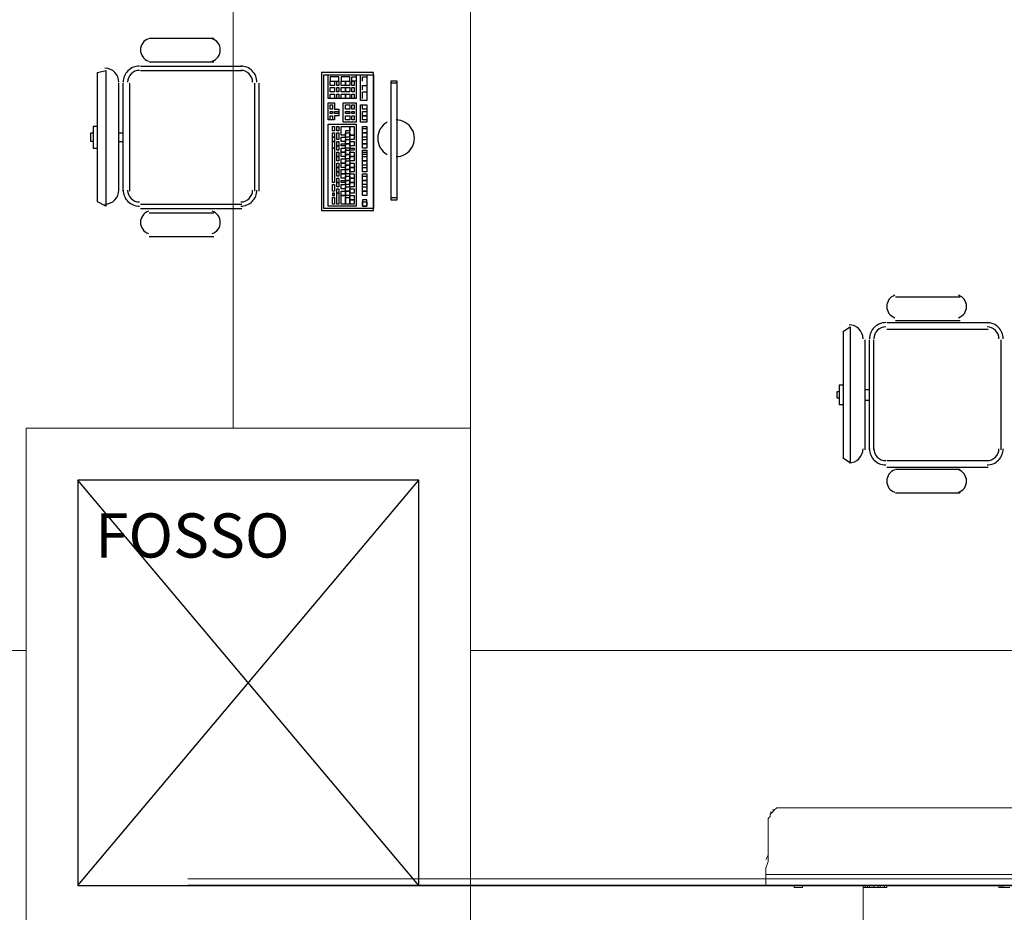
# Model space of a CAD drawing. Units: millimetres. Extents: x 0.12 to 1.17, y 0.18 to 4.59.
# Drawn here: x 0.45 to 0.47, y 2.47 to 2.49 of the extents above; entities that cross this region are included whole.
import ezdxf

# ---------------------------------------------------------------- set-up
doc = ezdxf.new("R2010")
doc.units = ezdxf.units.MM
for name, color, linetype in [('PDF2_2', 2, 'Continuous'), ('PDF2_A-FLOR', 7, 'Continuous'), ('PDF2_A-GENM', 7, 'Continuous'), ('PDF2_A-WALL', 7, 'Continuous'), ('PDF2_I-WALL', 7, 'Continuous'), ('PDF2_Text', 7, 'Continuous')]:
    doc.layers.add(name, color=color, linetype=linetype)
doc.layers.add('PDF2_T-MOV', color=7, linetype='Continuous', true_color=0x989898)
doc.styles.add('PDF Arial', font='arial.ttf')

msp = doc.modelspace()

# ---------------------------------------------------------------- linework, layer by layer
at = {"layer": 'PDF2_2', "lineweight": 25}
for points in [[(0.4550140000000003, 2.474159074331451), (0.4483780000000002, 2.48205507433145), (0.4483780000000002, 2.474159074331451), (0.4550140000000003, 2.474159074331451), (0.4550140000000003, 2.48205507433145), (0.4483780000000002, 2.48205507433145)], [(0.4483780000000002, 2.474159074331451), (0.4550140000000003, 2.48205507433145)]]:
    msp.add_lwpolyline(points, dxfattribs=at)
at = {"layer": 'PDF2_A-FLOR', "lineweight": 9}
for points in [[(0.4473700000000002, 2.478737074331451), (0.4287640000000001, 2.478737074331451), (0.4287640000000001, 2.50607907433145)], [(0.4668160000000002, 2.50607907433145), (0.4668160000000002, 2.478737074331451), (0.4560220000000001, 2.478737074331451)], [(0.4560220000000001, 2.48306307433145), (0.4560220000000001, 2.49629307433145), (0.4514020000000002, 2.49629307433145), (0.4514020000000002, 2.48306307433145)]]:
    msp.add_lwpolyline(points, dxfattribs=at)
at = {"layer": 'PDF2_A-GENM', "lineweight": 9}
for points in [[(0.4670680000000003, 2.47436907433145), (0.4617760000000002, 2.47436907433145), (0.4617760000000002, 2.47449507433145), (0.4618180000000002, 2.47462107433145), (0.4618180000000002, 2.47546107433145), (0.4618600000000002, 2.47550307433145), (0.4618600000000002, 2.47554507433145), (0.4619020000000003, 2.47558707433145), (0.4619440000000002, 2.47562907433145), (0.4619860000000002, 2.475671074331451), (0.4620280000000002, 2.475671074331451), (0.4668160000000002, 2.475671074331451)], [(0.4619020000000003, 2.47562907433145), (0.4619440000000002, 2.47562907433145)], [(0.4640440000000002, 2.475671074331451), (0.4641280000000002, 2.475671074331451), (0.4641700000000002, 2.475671074331451), (0.4642120000000002, 2.475671074331451)], [(0.4641700000000002, 2.475671074331451), (0.4641700000000002, 2.475671074331451)], [(0.4642120000000002, 2.475671074331451), (0.4642120000000002, 2.475671074331451)], [(0.4643800000000002, 2.475671074331451), (0.4643380000000003, 2.475671074331451), (0.4642960000000002, 2.475671074331451), (0.4642540000000002, 2.475671074331451)], [(0.4642540000000002, 2.475671074331451), (0.4642540000000002, 2.475671074331451)], [(0.4642960000000002, 2.475671074331451), (0.4642960000000002, 2.475671074331451)], [(0.4643380000000003, 2.475671074331451), (0.4643380000000003, 2.475671074331451)], [(0.4643380000000003, 2.475671074331451), (0.4643380000000003, 2.475671074331451)], [(0.4644640000000002, 2.475671074331451), (0.4644220000000002, 2.475671074331451), (0.4643800000000002, 2.475671074331451), (0.4644220000000002, 2.475671074331451)], [(0.4643800000000002, 2.475671074331451), (0.4643800000000002, 2.475671074331451)], [(0.4643800000000002, 2.475671074331451), (0.4643800000000002, 2.475671074331451)], [(0.4644220000000002, 2.475671074331451), (0.4644220000000002, 2.475671074331451)], [(0.4644640000000002, 2.475671074331451), (0.4644640000000002, 2.475671074331451)], [(0.4645060000000002, 2.475671074331451), (0.4645900000000002, 2.475671074331451)], [(0.4653880000000002, 2.475671074331451), (0.4654300000000002, 2.475671074331451), (0.4654720000000002, 2.475671074331451), (0.4655560000000002, 2.475671074331451)], [(0.4653880000000002, 2.475671074331451), (0.4653880000000002, 2.475671074331451)], [(0.4654300000000002, 2.475671074331451), (0.4654300000000002, 2.475671074331451)], [(0.4654720000000002, 2.475671074331451), (0.4654720000000002, 2.475671074331451)], [(0.4655560000000002, 2.475671074331451), (0.4655560000000002, 2.475671074331451)], [(0.4657240000000002, 2.475671074331451), (0.4656400000000002, 2.475671074331451), (0.4655560000000002, 2.475671074331451), (0.4655980000000002, 2.475671074331451), (0.4655560000000002, 2.475671074331451), (0.4656400000000002, 2.475671074331451)], [(0.4655560000000002, 2.475671074331451), (0.4655560000000002, 2.475671074331451)], [(0.4655560000000002, 2.475671074331451), (0.4655560000000002, 2.475671074331451)], [(0.4655560000000002, 2.475671074331451), (0.4655560000000002, 2.475671074331451)], [(0.4655980000000002, 2.475671074331451), (0.4655980000000002, 2.475671074331451)], [(0.4657240000000002, 2.475671074331451), (0.4657240000000002, 2.475671074331451)], [(0.4657660000000002, 2.475671074331451), (0.4658080000000002, 2.475671074331451)], [(0.4657660000000002, 2.475671074331451), (0.4657660000000002, 2.475671074331451)], [(0.4658080000000002, 2.475671074331451), (0.4658080000000002, 2.475671074331451)], [(0.4660180000000002, 2.475671074331451), (0.4659760000000002, 2.475671074331451), (0.4658500000000002, 2.475671074331451)], [(0.4658500000000002, 2.475671074331451), (0.4658500000000002, 2.475671074331451)], [(0.4659760000000002, 2.475671074331451), (0.4659760000000002, 2.475671074331451)], [(0.4660180000000002, 2.475671074331451), (0.4660180000000002, 2.475671074331451)], [(0.4660600000000003, 2.475671074331451), (0.4660600000000003, 2.475671074331451)], [(0.4660600000000003, 2.475671074331451), (0.4660600000000003, 2.475671074331451)], [(0.4661860000000002, 2.475671074331451), (0.4660600000000003, 2.475671074331451)], [(0.4660600000000003, 2.475671074331451), (0.4660600000000003, 2.475671074331451)], [(0.4661860000000002, 2.475671074331451), (0.4661860000000002, 2.475671074331451)], [(0.4661860000000002, 2.475671074331451), (0.4661860000000002, 2.475671074331451)], [(0.4661860000000002, 2.475671074331451), (0.4661860000000002, 2.475671074331451)], [(0.4662280000000002, 2.475671074331451), (0.4662280000000002, 2.475671074331451)], [(0.4662700000000002, 2.475671074331451), (0.4662280000000002, 2.475671074331451), (0.4662700000000002, 2.475671074331451), (0.4663540000000002, 2.475671074331451), (0.4663960000000003, 2.475671074331451), (0.4663540000000002, 2.475671074331451)], [(0.4662700000000002, 2.475671074331451), (0.4662700000000002, 2.475671074331451)], [(0.4663540000000002, 2.475671074331451), (0.4663540000000002, 2.475671074331451)], [(0.4663540000000002, 2.475671074331451), (0.4663540000000002, 2.475671074331451)], [(0.4663960000000003, 2.475671074331451), (0.4663960000000003, 2.475671074331451)], [(0.4618180000000002, 2.47546107433145), (0.4618600000000002, 2.47550307433145)], [(0.4618600000000002, 2.47558707433145), (0.4619020000000003, 2.47558707433145)], [(0.4618600000000002, 2.47554507433145), (0.4618600000000002, 2.47554507433145)], [(0.4618180000000002, 2.47504107433145), (0.4618180000000002, 2.47504107433145)], [(0.4618180000000002, 2.47504107433145), (0.4618180000000002, 2.47499907433145), (0.4618180000000002, 2.47495707433145)], [(0.4618180000000002, 2.47504107433145), (0.4618180000000002, 2.47504107433145)], [(0.4618180000000002, 2.47504107433145), (0.4618180000000002, 2.47504107433145)], [(0.4618180000000002, 2.47504107433145), (0.4618180000000002, 2.47504107433145)], [(0.4618180000000002, 2.47499907433145), (0.4618180000000002, 2.47499907433145)], [(0.4618180000000002, 2.47495707433145), (0.4618180000000002, 2.47495707433145)], [(0.4618180000000002, 2.47495707433145), (0.4618180000000002, 2.47495707433145)], [(0.4618180000000002, 2.47495707433145), (0.4618180000000002, 2.47495707433145)], [(0.4618180000000002, 2.474915074331451), (0.4618180000000002, 2.474915074331451)], [(0.4618180000000002, 2.474915074331451), (0.4618180000000002, 2.474915074331451)], [(0.4618180000000002, 2.47487307433145), (0.4618180000000002, 2.47483107433145), (0.4618180000000002, 2.47478907433145), (0.4618180000000002, 2.47483107433145)], [(0.4618180000000002, 2.47487307433145), (0.4618180000000002, 2.47487307433145)], [(0.4617760000000002, 2.47466307433145), (0.4618180000000002, 2.47474707433145)], [(0.4618180000000002, 2.47483107433145), (0.4618180000000002, 2.47483107433145)], [(0.4618180000000002, 2.47483107433145), (0.4618180000000002, 2.47483107433145)], [(0.4618180000000002, 2.47478907433145), (0.4618180000000002, 2.47478907433145)], [(0.4618180000000002, 2.47478907433145), (0.4618180000000002, 2.47478907433145)], [(0.4618180000000002, 2.47478907433145), (0.4618180000000002, 2.47478907433145)], [(0.4618180000000002, 2.47478907433145), (0.4618180000000002, 2.47478907433145)], [(0.4670680000000003, 2.474159074331451), (0.4617760000000002, 2.474159074331451), (0.4617760000000002, 2.47428507433145), (0.4617760000000002, 2.47432707433145), (0.4617760000000002, 2.47436907433145)], [(0.4623220000000002, 2.474159074331451), (0.4623220000000002, 2.47411707433145), (0.4624900000000002, 2.47411707433145), (0.4624900000000002, 2.474159074331451)], [(0.4623220000000002, 2.47411707433145), (0.4623640000000002, 2.47411707433145)], [(0.4624480000000002, 2.47411707433145), (0.4624900000000002, 2.47411707433145)], [(0.4640860000000002, 2.47411707433145), (0.4640860000000002, 2.474159074331451), (0.4640860000000002, 2.47411707433145), (0.4640860000000002, 2.474159074331451), (0.4640860000000002, 2.47411707433145), (0.4641280000000002, 2.47411707433145), (0.4640860000000002, 2.47411707433145), (0.4640020000000002, 2.47411707433145), (0.4640020000000002, 2.474159074331451), (0.4640020000000002, 2.47411707433145), (0.4639600000000003, 2.47411707433145), (0.4638760000000002, 2.47411707433145), (0.4638760000000002, 2.474159074331451), (0.4638760000000002, 2.47411707433145), (0.4637920000000002, 2.47411707433145), (0.4637920000000002, 2.474159074331451), (0.4637920000000002, 2.47411707433145), (0.4637500000000002, 2.47411707433145), (0.4637080000000002, 2.47411707433145), (0.4636660000000002, 2.47411707433145), (0.4636660000000002, 2.474159074331451)], [(0.4637080000000002, 2.474159074331451), (0.4637080000000002, 2.47411707433145)], [(0.4637500000000002, 2.47411707433145), (0.4637500000000002, 2.47411707433145)], [(0.4638760000000002, 2.47411707433145), (0.4638760000000002, 2.474159074331451)], [(0.4639600000000003, 2.47411707433145), (0.4639600000000003, 2.474159074331451), (0.4639600000000003, 2.47411707433145), (0.4639600000000003, 2.474159074331451)], [(0.4639600000000003, 2.47411707433145), (0.4639600000000003, 2.47411707433145)], [(0.4640860000000002, 2.47411707433145), (0.4640860000000002, 2.474159074331451), (0.4640860000000002, 2.47411707433145)], [(0.4663120000000002, 2.474159074331451), (0.4663120000000002, 2.47411707433145)], [(0.4663120000000002, 2.47411707433145), (0.4663960000000003, 2.47411707433145), (0.4663120000000002, 2.47411707433145)], [(0.4663540000000002, 2.474159074331451), (0.4663540000000002, 2.47411707433145), (0.4663960000000003, 2.47411707433145), (0.4663960000000003, 2.474159074331451)], [(0.4664800000000002, 2.47411707433145), (0.4665220000000002, 2.47411707433145), (0.4663540000000002, 2.47411707433145)]]:
    msp.add_lwpolyline(points, dxfattribs=at)
for points in [[(0.4617760000000002, 2.47428507433145), (0.4617760000000002, 2.474159074331451), (0.4617760000000002, 2.47428507433145), (0.4617760000000002, 2.474159074331451)], [(0.4637500000000002, 2.47411707433145), (0.4637500000000002, 2.474159074331451), (0.4637500000000002, 2.47411707433145), (0.4637500000000002, 2.474159074331451), (0.4637500000000002, 2.47411707433145), (0.4637500000000002, 2.474159074331451)], [(0.4641280000000002, 2.47411707433145), (0.4641280000000002, 2.474159074331451)]]:
    msp.add_lwpolyline(points, close=True, dxfattribs=at)
at = {"layer": 'PDF2_A-WALL', "lineweight": 9}
for points in [[(0.4473700000000002, 2.48306307433145), (0.4473700000000002, 2.47315107433145), (0.4560220000000001, 2.47315107433145), (0.4560220000000001, 2.48306307433145)], [(0.4473700000000002, 2.48306307433145), (0.4560220000000001, 2.48306307433145), (0.4560220000000001, 2.47315107433145), (0.4473700000000002, 2.47315107433145)], [(0.4483780000000002, 2.48205507433145), (0.4550140000000003, 2.48205507433145), (0.4550140000000003, 2.474159074331451), (0.4483780000000002, 2.474159074331451)]]:
    msp.add_lwpolyline(points, close=True, dxfattribs=at)
for points in [[(0.4505200000000003, 2.47428507433145), (0.4714360000000002, 2.47428507433145)], [(0.4505200000000003, 2.474159074331451), (0.4636240000000003, 2.474159074331451)], [(0.4634560000000002, 2.45244507433145), (0.4636660000000002, 2.45244507433145), (0.4636660000000002, 2.474159074331451), (0.4994920000000003, 2.474159074331451)]]:
    msp.add_lwpolyline(points, dxfattribs=at)
at = {"layer": 'PDF2_A-WALL', "lineweight": 35}
msp.add_lwpolyline([(0.4714360000000002, 2.474159074331451), (0.4636240000000003, 2.474159074331451)], dxfattribs=at)
at = {"layer": 'PDF2_I-WALL', "lineweight": 35}
msp.add_lwpolyline([(0.4636240000000003, 2.474159074331451), (0.4505200000000003, 2.474159074331451)], dxfattribs=at)
at = {"layer": 'PDF2_T-MOV', "lineweight": 25}
for points in [[(0.4497640000000002, 2.49066507433145), (0.4510240000000002, 2.49066507433145)], [(0.4497640000000002, 2.49020307433145), (0.4510240000000002, 2.49020307433145)], [(0.4495960000000002, 2.49011907433145), (0.4515700000000002, 2.49011907433145)], [(0.4495960000000002, 2.49003507433145), (0.4515700000000002, 2.49003507433145)], [(0.4539220000000002, 2.489825074331451), (0.4539220000000002, 2.48990907433145), (0.4540060000000002, 2.48990907433145), (0.4540060000000002, 2.48948907433145)], [(0.4491760000000002, 2.48768307433145), (0.4491760000000002, 2.48978307433145)], [(0.4492600000000002, 2.48768307433145), (0.4492600000000002, 2.48978307433145)], [(0.4493860000000002, 2.48768307433145), (0.4493860000000002, 2.48978307433145)], [(0.4518220000000002, 2.48768307433145), (0.4518220000000002, 2.48978307433145)], [(0.4519060000000003, 2.48768307433145), (0.4519060000000003, 2.48978307433145)], [(0.4539220000000002, 2.489657074331451), (0.4539220000000002, 2.48974107433145), (0.4540060000000002, 2.48974107433145)], [(0.4539220000000002, 2.48948907433145), (0.4539220000000002, 2.48961507433145), (0.4540060000000002, 2.48961507433145)], [(0.4487560000000002, 2.48894307433145), (0.4486720000000002, 2.48894307433145), (0.4486720000000002, 2.48852307433145), (0.4487560000000002, 2.48852307433145)], [(0.4486720000000002, 2.48864907433145), (0.4486300000000002, 2.48864907433145), (0.4486300000000002, 2.48881707433145), (0.4486720000000002, 2.48881707433145)], [(0.4491760000000002, 2.48881707433145), (0.4492600000000002, 2.48881707433145)], [(0.4491760000000002, 2.48864907433145), (0.4492600000000002, 2.48864907433145)], [(0.4495960000000002, 2.48743107433145), (0.4515700000000002, 2.48743107433145)], [(0.4495960000000002, 2.487347074331451), (0.4515700000000002, 2.487347074331451)], [(0.4497640000000002, 2.48726307433145), (0.4510240000000002, 2.48726307433145)], [(0.4497640000000002, 2.48680107433145), (0.4510240000000002, 2.48680107433145)], [(0.4642960000000002, 2.485625074331451), (0.4655560000000002, 2.485625074331451)], [(0.4641280000000002, 2.48512107433145), (0.4661020000000002, 2.48512107433145)], [(0.4642960000000002, 2.48516307433145), (0.4655560000000002, 2.48516307433145)], [(0.4641280000000002, 2.48499507433145), (0.4661020000000002, 2.48499507433145)], [(0.4637080000000002, 2.48264307433145), (0.4637080000000002, 2.48478507433145)], [(0.4637920000000002, 2.48264307433145), (0.4637920000000002, 2.48478507433145)], [(0.4638760000000002, 2.48264307433145), (0.4638760000000002, 2.48478507433145)], [(0.4663540000000002, 2.48264307433145), (0.4663540000000002, 2.48478507433145)], [(0.4632880000000003, 2.483903074331451), (0.4632040000000002, 2.483903074331451), (0.4632040000000002, 2.483525074331451), (0.4632880000000003, 2.483525074331451)], [(0.4632040000000002, 2.48365107433145), (0.4631620000000002, 2.48365107433145), (0.4631620000000002, 2.48377707433145), (0.4632040000000002, 2.48377707433145)], [(0.4637080000000002, 2.48381907433145), (0.4637920000000002, 2.48381907433145)], [(0.4637080000000002, 2.48360907433145), (0.4637920000000002, 2.48360907433145)], [(0.4641280000000002, 2.48243307433145), (0.4661020000000002, 2.48243307433145)], [(0.4641280000000002, 2.48230707433145), (0.4661020000000002, 2.48230707433145)], [(0.4642960000000002, 2.48226507433145), (0.4655560000000002, 2.48226507433145)], [(0.4642960000000002, 2.481803074331451), (0.4655560000000002, 2.481803074331451)]]:
    msp.add_lwpolyline(points, dxfattribs=at)
for points in [[(0.4487560000000002, 2.48747307433145), (0.4487560000000002, 2.48999307433145), (0.4489240000000002, 2.49003507433145), (0.4489240000000002, 2.48738907433145)], [(0.4531240000000002, 2.48730507433145), (0.4541320000000002, 2.48730507433145), (0.4541320000000002, 2.48999307433145), (0.4531240000000002, 2.48999307433145)], [(0.4541320000000002, 2.487347074331451), (0.4531660000000002, 2.487347074331451), (0.4531660000000002, 2.48995107433145), (0.4541320000000002, 2.48995107433145)], [(0.4537960000000002, 2.48948907433145), (0.4532500000000002, 2.48948907433145), (0.4532500000000002, 2.48995107433145), (0.4537960000000002, 2.48995107433145)], [(0.4532920000000003, 2.48990907433145), (0.4532920000000003, 2.489825074331451), (0.4534600000000002, 2.489825074331451), (0.4534600000000002, 2.48990907433145)], [(0.4533760000000002, 2.48974107433145), (0.4532920000000003, 2.48974107433145), (0.4532920000000003, 2.489825074331451), (0.4533760000000002, 2.489825074331451)], [(0.4534600000000002, 2.48974107433145), (0.4534180000000002, 2.48974107433145), (0.4534180000000002, 2.489825074331451), (0.4534600000000002, 2.489825074331451)], [(0.4535020000000002, 2.48990907433145), (0.4535020000000002, 2.489825074331451), (0.4536700000000002, 2.489825074331451), (0.4536700000000002, 2.48990907433145)], [(0.4535860000000002, 2.48974107433145), (0.4535020000000002, 2.48974107433145), (0.4535020000000002, 2.489825074331451), (0.4535860000000002, 2.489825074331451)], [(0.4536700000000002, 2.48974107433145), (0.4535860000000002, 2.48974107433145), (0.4535860000000002, 2.489825074331451), (0.4536700000000002, 2.489825074331451)], [(0.4537960000000002, 2.489825074331451), (0.4537120000000002, 2.489825074331451), (0.4537120000000002, 2.48990907433145), (0.4537960000000002, 2.48990907433145)], [(0.4537540000000002, 2.48974107433145), (0.4537120000000002, 2.48974107433145), (0.4537120000000002, 2.489825074331451), (0.4537540000000002, 2.489825074331451)], [(0.4540060000000002, 2.489447074331451), (0.4538800000000002, 2.489447074331451), (0.4538800000000002, 2.48995107433145), (0.4540060000000002, 2.48995107433145)], [(0.4544680000000002, 2.48751507433145), (0.4545940000000002, 2.48751507433145), (0.4545940000000002, 2.489825074331451), (0.4544680000000002, 2.489825074331451)], [(0.4533760000000002, 2.48961507433145), (0.4532920000000003, 2.48961507433145), (0.4532920000000003, 2.48969907433145), (0.4533760000000002, 2.48969907433145)], [(0.4534600000000002, 2.48961507433145), (0.4534180000000002, 2.48961507433145), (0.4534180000000002, 2.48969907433145), (0.4534600000000002, 2.48969907433145)], [(0.4535860000000002, 2.48961507433145), (0.4535020000000002, 2.48961507433145), (0.4535020000000002, 2.48969907433145), (0.4535860000000002, 2.48969907433145)], [(0.4536700000000002, 2.48961507433145), (0.4535860000000002, 2.48961507433145), (0.4535860000000002, 2.48969907433145), (0.4536700000000002, 2.48969907433145)], [(0.4537540000000002, 2.48961507433145), (0.4537120000000002, 2.48961507433145), (0.4537120000000002, 2.48969907433145), (0.4537540000000002, 2.48969907433145)], [(0.4544680000000002, 2.48755707433145), (0.4545940000000002, 2.48755707433145), (0.4545940000000002, 2.48978307433145), (0.4544680000000002, 2.48978307433145)], [(0.4533760000000002, 2.48948907433145), (0.4532920000000003, 2.48948907433145), (0.4532920000000003, 2.48957307433145), (0.4533760000000002, 2.48957307433145)], [(0.4534600000000002, 2.48948907433145), (0.4534180000000002, 2.48948907433145), (0.4534180000000002, 2.48957307433145), (0.4534600000000002, 2.48957307433145)], [(0.4535860000000002, 2.48948907433145), (0.4535020000000002, 2.48948907433145), (0.4535020000000002, 2.48957307433145), (0.4535860000000002, 2.48957307433145)], [(0.4536700000000002, 2.48948907433145), (0.4535860000000002, 2.48948907433145), (0.4535860000000002, 2.48957307433145), (0.4536700000000002, 2.48957307433145)], [(0.4537540000000002, 2.48948907433145), (0.4537120000000002, 2.48948907433145), (0.4537120000000002, 2.48957307433145), (0.4537540000000002, 2.48957307433145)], [(0.4532500000000002, 2.48940507433145), (0.4533760000000002, 2.48940507433145), (0.4533760000000002, 2.48927907433145), (0.4534600000000002, 2.48927907433145), (0.4534600000000002, 2.48915307433145), (0.4533760000000002, 2.48915307433145), (0.4533760000000002, 2.489069074331451), (0.4532500000000002, 2.489069074331451)], [(0.4533340000000002, 2.48927907433145), (0.4532920000000003, 2.48927907433145), (0.4532920000000003, 2.48936307433145), (0.4533340000000002, 2.48936307433145)], [(0.4533340000000002, 2.48919507433145), (0.4532920000000003, 2.48919507433145), (0.4532920000000003, 2.48923707433145), (0.4533340000000002, 2.48923707433145)], [(0.4534600000000002, 2.48919507433145), (0.4533760000000002, 2.48919507433145), (0.4533760000000002, 2.48923707433145), (0.4534600000000002, 2.48923707433145)], [(0.4535440000000002, 2.48902707433145), (0.4535440000000002, 2.48940507433145), (0.4537960000000002, 2.48940507433145), (0.4537960000000002, 2.48902707433145)], [(0.4536700000000002, 2.48927907433145), (0.4535860000000002, 2.48927907433145), (0.4535860000000002, 2.48936307433145), (0.4536700000000002, 2.48936307433145)], [(0.4536700000000002, 2.48919507433145), (0.4535860000000002, 2.48919507433145), (0.4535860000000002, 2.48923707433145), (0.4536700000000002, 2.48923707433145)], [(0.4537540000000002, 2.48927907433145), (0.4537120000000002, 2.48927907433145), (0.4537120000000002, 2.48936307433145), (0.4537540000000002, 2.48936307433145)], [(0.4537540000000002, 2.48919507433145), (0.4537120000000002, 2.48919507433145), (0.4537120000000002, 2.48923707433145), (0.4537540000000002, 2.48923707433145)], [(0.4540060000000002, 2.48902707433145), (0.4538800000000002, 2.48902707433145), (0.4538800000000002, 2.48936307433145), (0.4540060000000002, 2.48936307433145)], [(0.4540060000000002, 2.48927907433145), (0.4539220000000002, 2.48927907433145), (0.4539220000000002, 2.48936307433145), (0.4540060000000002, 2.48936307433145)], [(0.4540060000000002, 2.48915307433145), (0.4539220000000002, 2.48915307433145), (0.4539220000000002, 2.48923707433145), (0.4540060000000002, 2.48923707433145)], [(0.4533340000000002, 2.489069074331451), (0.4532920000000003, 2.489069074331451), (0.4532920000000003, 2.48915307433145), (0.4533340000000002, 2.48915307433145)], [(0.4536700000000002, 2.489069074331451), (0.4535860000000002, 2.489069074331451), (0.4535860000000002, 2.48915307433145), (0.4536700000000002, 2.48915307433145)], [(0.4537540000000002, 2.489069074331451), (0.4537120000000002, 2.489069074331451), (0.4537120000000002, 2.48915307433145), (0.4537540000000002, 2.48915307433145)], [(0.4540060000000002, 2.489069074331451), (0.4539220000000002, 2.489069074331451), (0.4539220000000002, 2.48915307433145), (0.4540060000000002, 2.48915307433145)], [(0.4537960000000002, 2.48738907433145), (0.4532500000000002, 2.48738907433145), (0.4532500000000002, 2.48898507433145), (0.4537960000000002, 2.48898507433145)], [(0.4533760000000002, 2.48885907433145), (0.4533340000000002, 2.48885907433145), (0.4533340000000002, 2.48894307433145), (0.4533760000000002, 2.48894307433145)], [(0.4534600000000002, 2.48885907433145), (0.4534180000000002, 2.48885907433145), (0.4534180000000002, 2.48894307433145), (0.4534600000000002, 2.48894307433145)], [(0.4535020000000002, 2.48877507433145), (0.4535020000000002, 2.48894307433145), (0.4536700000000002, 2.48894307433145), (0.4536700000000002, 2.48885907433145), (0.4535860000000002, 2.48885907433145), (0.4535860000000002, 2.48877507433145)], [(0.4537540000000002, 2.48877507433145), (0.4536700000000002, 2.48877507433145), (0.4536700000000002, 2.48894307433145), (0.4537540000000002, 2.48894307433145)], [(0.4540060000000002, 2.48852307433145), (0.4539220000000002, 2.48852307433145), (0.4539220000000002, 2.48894307433145), (0.4540060000000002, 2.48894307433145)], [(0.4540060000000002, 2.48881707433145), (0.4539220000000002, 2.48881707433145), (0.4539220000000002, 2.488901074331451), (0.4540060000000002, 2.488901074331451)], [(0.4533340000000002, 2.48873307433145), (0.4533340000000002, 2.48881707433145), (0.4533760000000002, 2.48881707433145), (0.4533760000000002, 2.48873307433145)], [(0.4533340000000002, 2.48864907433145), (0.4533340000000002, 2.48873307433145), (0.4533760000000002, 2.48873307433145), (0.4533760000000002, 2.48864907433145)], [(0.4534600000000002, 2.488691074331451), (0.4534180000000002, 2.488691074331451), (0.4534180000000002, 2.48881707433145), (0.4534600000000002, 2.48881707433145)], [(0.4535860000000002, 2.48864907433145), (0.4535020000000002, 2.48864907433145), (0.4535020000000002, 2.48873307433145), (0.4535860000000002, 2.48873307433145)], [(0.4536700000000002, 2.48873307433145), (0.4535860000000002, 2.48873307433145), (0.4535860000000002, 2.48881707433145), (0.4536700000000002, 2.48881707433145)], [(0.4536700000000002, 2.48860707433145), (0.4535860000000002, 2.48860707433145), (0.4535860000000002, 2.488691074331451), (0.4536700000000002, 2.488691074331451)], [(0.4537540000000002, 2.488691074331451), (0.4536700000000002, 2.488691074331451), (0.4536700000000002, 2.48877507433145), (0.4537540000000002, 2.48877507433145)], [(0.4540060000000002, 2.48873307433145), (0.4539220000000002, 2.48873307433145), (0.4539220000000002, 2.48881707433145), (0.4540060000000002, 2.48881707433145)], [(0.4540060000000002, 2.48860707433145), (0.4539220000000002, 2.48860707433145), (0.4539220000000002, 2.488691074331451), (0.4540060000000002, 2.488691074331451)], [(0.4533760000000002, 2.48852307433145), (0.4533340000000002, 2.48852307433145), (0.4533340000000002, 2.48864907433145), (0.4533760000000002, 2.48864907433145)], [(0.4533760000000002, 2.48785107433145), (0.4533340000000002, 2.48785107433145), (0.4533340000000002, 2.48852307433145), (0.4533760000000002, 2.48852307433145)], [(0.4534600000000002, 2.48856507433145), (0.4534180000000002, 2.48856507433145), (0.4534180000000002, 2.48864907433145), (0.4534600000000002, 2.48864907433145)], [(0.4534600000000002, 2.48848107433145), (0.4534180000000002, 2.48848107433145), (0.4534180000000002, 2.48856507433145), (0.4534600000000002, 2.48856507433145)], [(0.4535860000000002, 2.48856507433145), (0.4535020000000002, 2.48856507433145), (0.4535020000000002, 2.48860707433145), (0.4535860000000002, 2.48860707433145)], [(0.4535860000000002, 2.48843907433145), (0.4535020000000002, 2.48843907433145), (0.4535020000000002, 2.48852307433145), (0.4535860000000002, 2.48852307433145)], [(0.4536700000000002, 2.48852307433145), (0.4535860000000002, 2.48852307433145), (0.4535860000000002, 2.48860707433145), (0.4536700000000002, 2.48860707433145)], [(0.4536700000000002, 2.48839707433145), (0.4535860000000002, 2.48839707433145), (0.4535860000000002, 2.48848107433145), (0.4536700000000002, 2.48848107433145)], [(0.4537540000000002, 2.48856507433145), (0.4536700000000002, 2.48856507433145), (0.4536700000000002, 2.48864907433145), (0.4537540000000002, 2.48864907433145)], [(0.4537540000000002, 2.48848107433145), (0.4536700000000002, 2.48848107433145), (0.4536700000000002, 2.48852307433145), (0.4537540000000002, 2.48852307433145)], [(0.4540060000000002, 2.48852307433145), (0.4539220000000002, 2.48852307433145), (0.4539220000000002, 2.48860707433145), (0.4540060000000002, 2.48860707433145)], [(0.4540060000000002, 2.48806107433145), (0.4539220000000002, 2.48806107433145), (0.4539220000000002, 2.48848107433145), (0.4540060000000002, 2.48848107433145)], [(0.4534600000000002, 2.48835507433145), (0.4534180000000002, 2.48835507433145), (0.4534180000000002, 2.48843907433145), (0.4534600000000002, 2.48843907433145)], [(0.4534600000000002, 2.48827107433145), (0.4534180000000002, 2.48827107433145), (0.4534180000000002, 2.48835507433145), (0.4534600000000002, 2.48835507433145)], [(0.4535860000000002, 2.48835507433145), (0.4535020000000002, 2.48835507433145), (0.4535020000000002, 2.48843907433145), (0.4535860000000002, 2.48843907433145)], [(0.4535860000000002, 2.48822907433145), (0.4535020000000002, 2.48822907433145), (0.4535020000000002, 2.48831307433145), (0.4535860000000002, 2.48831307433145)], [(0.4536700000000002, 2.48831307433145), (0.4535860000000002, 2.48831307433145), (0.4535860000000002, 2.48839707433145), (0.4536700000000002, 2.48839707433145)], [(0.4537540000000002, 2.48835507433145), (0.4536700000000002, 2.48835507433145), (0.4536700000000002, 2.48843907433145), (0.4537540000000002, 2.48843907433145)], [(0.4537540000000002, 2.48827107433145), (0.4536700000000002, 2.48827107433145), (0.4536700000000002, 2.48835507433145), (0.4537540000000002, 2.48835507433145)], [(0.4540060000000002, 2.48839707433145), (0.4539220000000002, 2.48839707433145), (0.4539220000000002, 2.48843907433145), (0.4540060000000002, 2.48843907433145)], [(0.4540060000000002, 2.48827107433145), (0.4539220000000002, 2.48827107433145), (0.4539220000000002, 2.48835507433145), (0.4540060000000002, 2.48835507433145)], [(0.4534600000000002, 2.48814507433145), (0.4534180000000002, 2.48814507433145), (0.4534180000000002, 2.48822907433145), (0.4534600000000002, 2.48822907433145)], [(0.4534600000000002, 2.48806107433145), (0.4534180000000002, 2.48806107433145), (0.4534180000000002, 2.48814507433145), (0.4534600000000002, 2.48814507433145)], [(0.4535860000000002, 2.48814507433145), (0.4535020000000002, 2.48814507433145), (0.4535020000000002, 2.48822907433145), (0.4535860000000002, 2.48822907433145)], [(0.4535860000000002, 2.48801907433145), (0.4535020000000002, 2.48801907433145), (0.4535020000000002, 2.488103074331451), (0.4535860000000002, 2.488103074331451)], [(0.4536700000000002, 2.48818707433145), (0.4535860000000002, 2.48818707433145), (0.4535860000000002, 2.48827107433145), (0.4536700000000002, 2.48827107433145)], [(0.4536700000000002, 2.488103074331451), (0.4535860000000002, 2.488103074331451), (0.4535860000000002, 2.48818707433145), (0.4536700000000002, 2.48818707433145)], [(0.4536700000000002, 2.48801907433145), (0.4535860000000002, 2.48801907433145), (0.4535860000000002, 2.488103074331451), (0.4536700000000002, 2.488103074331451)], [(0.4537540000000002, 2.48814507433145), (0.4536700000000002, 2.48814507433145), (0.4536700000000002, 2.48822907433145), (0.4537540000000002, 2.48822907433145)], [(0.4537540000000002, 2.48806107433145), (0.4536700000000002, 2.48806107433145), (0.4536700000000002, 2.48814507433145), (0.4537540000000002, 2.48814507433145)], [(0.4540060000000002, 2.48818707433145), (0.4539220000000002, 2.48818707433145), (0.4539220000000002, 2.48827107433145), (0.4540060000000002, 2.48827107433145)], [(0.4540060000000002, 2.48806107433145), (0.4539220000000002, 2.48806107433145), (0.4539220000000002, 2.48814507433145), (0.4540060000000002, 2.48814507433145)], [(0.4534600000000002, 2.48797707433145), (0.4534180000000002, 2.48797707433145), (0.4534180000000002, 2.48806107433145), (0.4534600000000002, 2.48806107433145)], [(0.4534600000000002, 2.48785107433145), (0.4534180000000002, 2.48785107433145), (0.4534180000000002, 2.487935074331451), (0.4534600000000002, 2.487935074331451)], [(0.4535860000000002, 2.487935074331451), (0.4535020000000002, 2.487935074331451), (0.4535020000000002, 2.48801907433145), (0.4535860000000002, 2.48801907433145)], [(0.4535860000000002, 2.48785107433145), (0.4535020000000002, 2.48785107433145), (0.4535020000000002, 2.48789307433145), (0.4535860000000002, 2.48789307433145)], [(0.4536700000000002, 2.48789307433145), (0.4535860000000002, 2.48789307433145), (0.4535860000000002, 2.48797707433145), (0.4536700000000002, 2.48797707433145)], [(0.4536700000000002, 2.48780907433145), (0.4535860000000002, 2.48780907433145), (0.4535860000000002, 2.48789307433145), (0.4536700000000002, 2.48789307433145)], [(0.4537540000000002, 2.487935074331451), (0.4536700000000002, 2.487935074331451), (0.4536700000000002, 2.48801907433145), (0.4537540000000002, 2.48801907433145)], [(0.4537540000000002, 2.48785107433145), (0.4536700000000002, 2.48785107433145), (0.4536700000000002, 2.487935074331451), (0.4537540000000002, 2.487935074331451)], [(0.4540060000000002, 2.48759907433145), (0.4539220000000002, 2.48759907433145), (0.4539220000000002, 2.48801907433145), (0.4540060000000002, 2.48801907433145)], [(0.4540060000000002, 2.48789307433145), (0.4539220000000002, 2.48789307433145), (0.4539220000000002, 2.48797707433145), (0.4540060000000002, 2.48797707433145)], [(0.4540060000000002, 2.48780907433145), (0.4539220000000002, 2.48780907433145), (0.4539220000000002, 2.48789307433145), (0.4540060000000002, 2.48789307433145)], [(0.4533760000000002, 2.48768307433145), (0.4533340000000002, 2.48768307433145), (0.4533340000000002, 2.48780907433145), (0.4533760000000002, 2.48780907433145)], [(0.4534600000000002, 2.48776707433145), (0.4534180000000002, 2.48776707433145), (0.4534180000000002, 2.48785107433145), (0.4534600000000002, 2.48785107433145)], [(0.4534600000000002, 2.48764107433145), (0.4534180000000002, 2.48764107433145), (0.4534180000000002, 2.487725074331451), (0.4534600000000002, 2.487725074331451)], [(0.4535860000000002, 2.487725074331451), (0.4535020000000002, 2.487725074331451), (0.4535020000000002, 2.48780907433145), (0.4535860000000002, 2.48780907433145)], [(0.4536700000000002, 2.48768307433145), (0.4535860000000002, 2.48768307433145), (0.4535860000000002, 2.48776707433145), (0.4536700000000002, 2.48776707433145)], [(0.4537540000000002, 2.48776707433145), (0.4536700000000002, 2.48776707433145), (0.4536700000000002, 2.48785107433145), (0.4537540000000002, 2.48785107433145)], [(0.4537540000000002, 2.48764107433145), (0.4536700000000002, 2.48764107433145), (0.4536700000000002, 2.487725074331451), (0.4537540000000002, 2.487725074331451)], [(0.4540060000000002, 2.48768307433145), (0.4539220000000002, 2.48768307433145), (0.4539220000000002, 2.48776707433145), (0.4540060000000002, 2.48776707433145)], [(0.4533340000000002, 2.48759907433145), (0.4533760000000002, 2.48759907433145), (0.4533760000000002, 2.48764107433145), (0.4533340000000002, 2.48764107433145)], [(0.4533760000000002, 2.48743107433145), (0.4533340000000002, 2.48743107433145), (0.4533340000000002, 2.48755707433145), (0.4533760000000002, 2.48755707433145)], [(0.4534600000000002, 2.48743107433145), (0.4534180000000002, 2.48743107433145), (0.4534180000000002, 2.48764107433145), (0.4534600000000002, 2.48764107433145)], [(0.4535860000000002, 2.48759907433145), (0.4535020000000002, 2.48759907433145), (0.4535020000000002, 2.48768307433145), (0.4535860000000002, 2.48768307433145)], [(0.4535860000000002, 2.48743107433145), (0.4535020000000002, 2.48743107433145), (0.4535020000000002, 2.48759907433145), (0.4535860000000002, 2.48759907433145)], [(0.4536700000000002, 2.48759907433145), (0.4535860000000002, 2.48759907433145), (0.4535860000000002, 2.48768307433145), (0.4536700000000002, 2.48768307433145)], [(0.4536700000000002, 2.48743107433145), (0.4535860000000002, 2.48743107433145), (0.4535860000000002, 2.48755707433145), (0.4536700000000002, 2.48755707433145)], [(0.4537540000000002, 2.48751507433145), (0.4536700000000002, 2.48751507433145), (0.4536700000000002, 2.48759907433145), (0.4537540000000002, 2.48759907433145)], [(0.4537540000000002, 2.48743107433145), (0.4536700000000002, 2.48743107433145), (0.4536700000000002, 2.48751507433145), (0.4537540000000002, 2.48751507433145)], [(0.4540060000000002, 2.48759907433145), (0.4539220000000002, 2.48759907433145), (0.4539220000000002, 2.48768307433145), (0.4540060000000002, 2.48768307433145)], [(0.4540060000000002, 2.48738907433145), (0.4540060000000002, 2.48751507433145), (0.4539220000000002, 2.48751507433145), (0.4539220000000002, 2.48738907433145), (0.4540060000000002, 2.48738907433145), (0.4539220000000002, 2.48738907433145), (0.4539220000000002, 2.48747307433145), (0.4540060000000002, 2.48747307433145)], [(0.4632880000000003, 2.48247507433145), (0.4632880000000003, 2.48495307433145), (0.4634140000000002, 2.48503707433145), (0.4634140000000002, 2.48239107433145)]]:
    msp.add_lwpolyline(points, close=True, dxfattribs=at)
for centre, radius, start, end in [((0.4498269994369608, 2.490434074541614), 0.0002309994369900462, 108.9238422301923, 251.0761576693702), ((0.4509190005628623, 2.490434074121388), 0.0002309994371436407, 288.9238422635774, 71.07615774382894), ((0.4489029999529265, 2.489804074284398), 0.0002730000470736501, 9.875177873399735e-06, 89.9999901204416), ((0.4495749997647343, 2.489804074566735), 0.0003149997647155835, 89.99995720712944, 180.0000427962531), ((0.4495749997915813, 2.489804074539952), 0.0002309997914985814, 89.99994830506255, 180.000051715439), ((0.4515490002353251, 2.489804074566806), 0.0003149997646752269, 359.9999571907824, 90.00004280359359), ((0.4515490002084711, 2.489804074539907), 0.0002309997915291681, 359.9999482956448, 90.00005170785245), ((0.4545730217572074, 2.488712052574356), 0.0003569782435686244, 269.9965079212341, 90.00349207072102), ((0.4545730549804007, 2.488712040786236), 0.0003570549819795989, 118.5562666790507, 241.4437333382959), ((0.4489029999529396, 2.487704074378516), 0.000273000047065601, 270.0000098768089, 359.9999901221308), ((0.4495749997646584, 2.487704074096111), 0.0003149997646583516, 179.9999571938721, 270.0000428066631), ((0.4495749997916397, 2.48770407412296), 0.0002309997916395798, 179.9999482872184, 270.0000516804666), ((0.4515490002352505, 2.487704074096103), 0.0003149997646523562, 269.9999572099768, 4.280775352697119e-05), ((0.4515490002084128, 2.487704074123005), 0.000230999791554037, 269.9999483066184, 5.170168407404401e-05), ((0.449826999437314, 2.487074074541321), 0.000230999437381785, 108.9238422894816, 251.0761577286337), ((0.4509190005630129, 2.487074074121367), 0.0002309994370746002, 288.9238422299742, 71.07615773583395), ((0.4643589994371523, 2.485436074541516), 0.0002309994371445571, 108.9238422672548, 251.0761577543496), ((0.465451000562731, 2.485436074121394), 0.0002309994371915751, 288.9238422939684, 71.0761577261772), ((0.4633929999529636, 2.484806074284378), 0.0002730000470366241, 9.8794186214565e-06, 89.9999901282124), ((0.4641069997645721, 2.484806074566868), 0.0003149997645822458, 89.99995717764618, 180.000042820506), ((0.4641069997916359, 2.484806074539789), 0.000230999791660896, 89.99994831861093, 180.0000516751794), ((0.4660810002353377, 2.484806074566715), 0.0003149997646626259, 359.9999572073818, 90.00004280588561), ((0.4660810002084084, 2.484806074539875), 0.0002309997915918956, 359.999948303727, 90.00005169229384), ((0.4633929999530479, 2.482664074378369), 0.0002730000469186629, 270.000009854079, 359.9999901529694), ((0.4641069997647588, 2.482664074096157), 0.0003149997647587712, 179.9999572022425, 270.0000427883976), ((0.4641069997916371, 2.482664074123069), 0.0002309997916370262, 179.9999483142738, 270.0000516810999), ((0.4660810002353635, 2.482664074096098), 0.000314999764647971, 269.9999571894092, 4.280855121008529e-05), ((0.4660810002084071, 2.482664074122984), 0.0002309997915333314, 269.9999483080229, 5.170681977929926e-05), ((0.4643589994369223, 2.482034074541557), 0.0002309994370319009, 108.9238422165317, 251.0761577036615), ((0.4654510005629438, 2.482034074121499), 0.0002309994372221125, 288.9238422355663, 71.07615773515033)]:
    msp.add_arc(centre, radius, start, end, dxfattribs=at)

# ---------------------------------------------------------------- texts
at = {"layer": 'PDF2_Text', "insert": (0.4487140000000002, 2.480276411245513), "char_height": 0.0008598433593750004, "attachment_point": 7, "style": 'PDF Arial'}
msp.add_mtext('FOSSO', dxfattribs=at)

doc.saveas('drawing.dxf')
